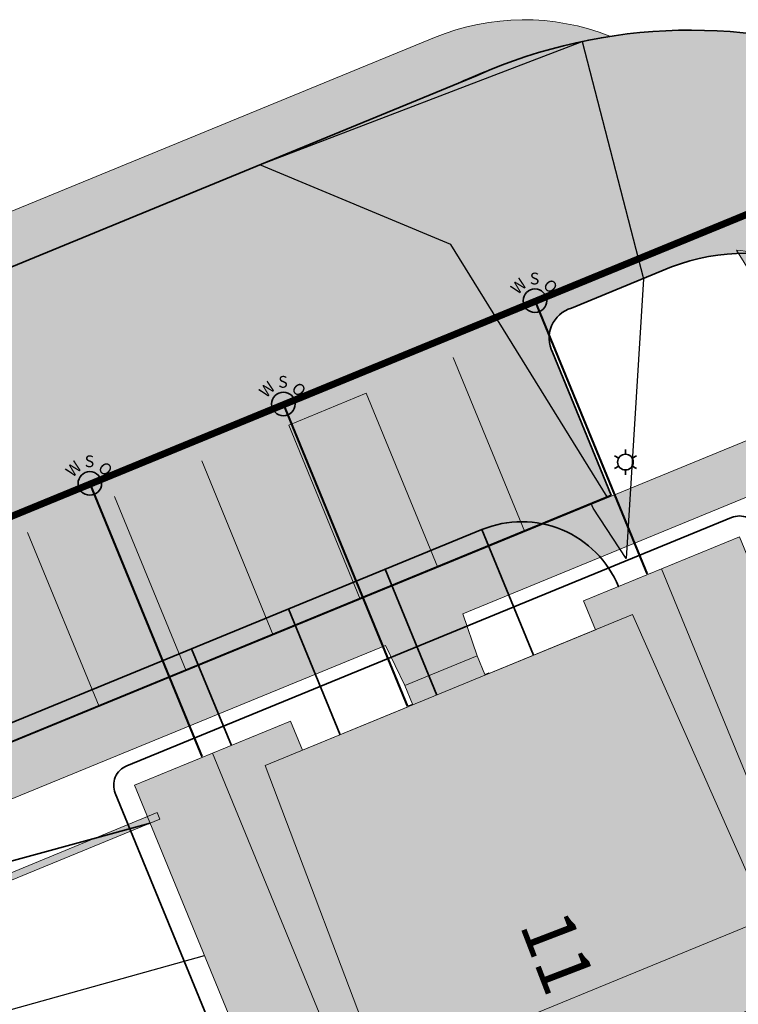
# Model space of a CAD drawing. Units: feet. Extents: x 1479355 to 1480157, y 669935 to 671990.
# Drawn here: x 1479943 to 1480011, y 670593 to 670687 of the extents above; entities that cross this region are included whole.
import ezdxf
from ezdxf.enums import TextEntityAlignment as Align

# ---------------------------------------------------------------- set-up
doc = ezdxf.new("R2010")
doc.units = ezdxf.units.FT
doc.header["$MEASUREMENT"] = 0
for name, color, linetype, lineweight in [('A-DETL', 90, 'Continuous', 9), ('A-DETL-GENF', 92, 'Continuous', 9), ('A-DETL-THIN', 151, 'Continuous', 9), ('C-ANNO-TAG', 3, 'Continuous', 35), ('C-ELEC', 240, 'U-ELEC', 35), ('C-ELEC-STRC', 240, 'Continuous', 35), ('C-HATCH-PAVE', 21, 'Continuous', 25), ('C-HATCH-PLAN', 23, 'Continuous', 25), ('C-ROAD-EOP', 3, 'Continuous', 35), ('C-STRM-UNDR', 66, 'U-STRM-UNDR', 35), ('C-TOPO-MAJR', 10, 'Continuous', 35), ('C-TOPO-MINR', 4, 'Continuous', 25), ('C-WALK-CONC', 9, 'Continuous', 20), ('C-WATR-SERV', 152, 'U-WATR-SRVC', 35), ('C-WATR-STRC', 152, 'Continuous', 35), ('X-ARCH', 7, 'Continuous', 9)]:
    doc.layers.add(name, color=color, linetype=linetype, lineweight=lineweight)
doc.layers.add('C-WATER', color=152, linetype='U-WATER')
doc.styles.add('EV-TEXT', font='romans.shx', dxfattribs={"width": 0.75, "height": 0.1, "bigfont": 'special.shx'})
doc.styles.add('SHR', font='SIMPLEX', dxfattribs={"height": 0.75})
doc.styles.get("Standard").update_dxf_attribs({"font": 'simplex.shx'})
doc.linetypes.add('U-ELEC', pattern='A,1.5,-0.025,["E",Standard,S=0.075,R=0,X=0,Y=-0.035],-0.1', length=1.625)
doc.linetypes.add('U-STRM-UNDR', pattern='A,1.5,-0.025,["UD",Standard,S=0.075,R=0,X=0,Y=-0.035],-0.17', length=1.695)
doc.linetypes.add('U-WATER', pattern='A,1.5,-0.05,["W",Standard,S=0.1,R=0,X=0,Y=-0.05],-0.15', length=1.7)
doc.linetypes.add('U-WATR-SRVC', pattern='A,0.75,-0.025,["WS",Standard,S=0.075,R=0,X=0,Y=-0.035],-0.17', length=0.945)

# ---------------------------------------------------------------- blocks, each defined once
blk = doc.blocks.new('EV_LIGHTPOLE')
for p, q in [((0, 0.0375), (0, 0.06)), ((-0.0325, 0.0188), (-0.052, 0.03)), ((0.0325, 0.0187), (0.052, 0.03)), ((-0.0325, -0.0187), (-0.052, -0.03)), ((0, -0.0375), (0, -0.06)), ((0.0325, -0.0188), (0.052, -0.03))]:
    blk.add_line(p, q)
blk.add_circle((0, 0), 0.0375)
blk = doc.blocks.new('EV_WSO')
blk.add_circle((0, 0), 0.0563)
at = {"style": 'SHR'}
for s, rotation, p in [('W', 45, (-0.0584, 0.0496)), ('O', 315, (0.0543, 0.0496))]:
    blk.add_text(s, height=0.0563, rotation=rotation, dxfattribs=at).set_placement(p, align=Align.CENTER)
blk.add_text('S', height=0.0563, dxfattribs=at).set_placement((-0.002, 0.0777), align=Align.CENTER)
blk = doc.blocks.new('A$C3ac5f5c3')
at = {"flags": 128}
for points in [[(0, 750), (683.5, 750), (683.5, 594.9), (707.5, 594.9), (707.5, 408), (695.5, 408), (695.5, 342), (707.5, 342), (707.5, 155.1), (683.5, 155.1), (683.5, 0), (0, 0), (0, 193.3), (36, 193.3), (36, 325.3), (35.2, 325.3), (35.2, 330), (12, 330), (12, 420), (35.2, 420), (35.2, 424.8), (36, 424.8), (36, 556.8), (0, 556.8)], [(36, 147.2), (416.9, 136.6), (416.9, 613.4), (36, 602.8)]]:
    blk.add_lwpolyline(points, close=True, dxfattribs=at)
for points in [[(332, 750), (476.9, 653.4), (416.9, 613.4)], [(506.6, 750), (506.6, 0)], [(0, 653.4), (476.9, 653.4)], [(681.3, 594.9), (541.1, 501.4), (681.3, 408)], [(707.5, 501.4), (541.1, 501.4)], [(681.3, 342), (541.1, 248.6), (681.3, 155.1)], [(707.5, 248.6), (541.1, 248.6)], [(332, 0), (476.9, 96.6), (416.9, 136.6)], [(0, 96.6), (476.9, 96.6)]]:
    blk.add_lwpolyline(points, dxfattribs=at)
blk = doc.blocks.new('A$C02dbc4bf')
at = {"layer": 'A-DETL-GENF'}
h = blk.add_hatch(color=8, dxfattribs=at)
h.paths.add_polyline_path([(1390, 1506.4), (1398, 1506.4), (1398, 1709.4), (1390, 1709.4), (1390, 1509.4)])
h.paths.add_polyline_path([(1398, 2435.4), (1398, 2863.9), (1312, 2863.9), (1312, 2855.9), (1390, 2855.9), (1390, 2435.4)])
h.paths.add_polyline_path([(1398, 2935.9), (1398, 3239.4), (1390, 3239.4), (1390, 2947.9), (1312, 2947.9), (1312, 2935.9), (1390, 2935.9)])
h.paths.add_polyline_path([(1502.2, 3965.4), (1502.2, 4109.4), (1494.2, 4109.4), (1494.2, 3965.4)])
at = {"layer": 'A-DETL-THIN', "true_color": 0xe07000, "transparency": 33554636}
h = blk.add_hatch(color=32, dxfattribs=at)
h.paths.add_polyline_path([(1351, 3977.4), (2034.5, 3977.4), (2034.5, 3822.3), (2058.5, 3822.3), (2058.5, 3635.4), (2046.5, 3635.4), (2046.5, 3569.4), (2058.5, 3569.4), (2058.5, 3382.5), (2034.5, 3382.5), (2034.5, 3227.4), (1351, 3227.4), (1351, 3420.7), (1387, 3420.7), (1387, 3552.7), (1386.2, 3552.7), (1386.2, 3557.4), (1363, 3557.4), (1363, 3647.4), (1386.2, 3647.4), (1386.2, 3652.2), (1387, 3652.2), (1387, 3784.2), (1351, 3784.2)])
edge = h.paths.add_edge_path(flags=16)
edge.add_line((1351, 3880.8), (1827.9, 3880.8))
edge = h.paths.add_edge_path()
edge.add_line((1683, 3977.4), (1827.9, 3880.8))
edge.add_line((1827.9, 3880.8), (1767.9, 3840.8))
edge = h.paths.add_edge_path()
edge.add_line((1857.6, 3977.4), (1857.6, 3227.4))
edge = h.paths.add_edge_path(flags=16)
edge.add_line((1351, 3324), (1827.9, 3324))
edge = h.paths.add_edge_path(flags=17)
edge.add_line((1683, 3227.4), (1827.9, 3324))
edge.add_line((1827.9, 3324), (1767.9, 3364))
h.paths.add_polyline_path([(1387, 3374.6), (1767.9, 3364), (1767.9, 3840.8), (1387, 3830.2)], flags=16)
edge = h.paths.add_edge_path(flags=16)
edge.add_line((2032.3, 3822.3), (1892.1, 3728.8))
edge.add_line((1892.1, 3728.8), (2032.3, 3635.4))
edge = h.paths.add_edge_path(flags=17)
edge.add_line((2058.5, 3728.8), (1892.1, 3728.8))
edge = h.paths.add_edge_path(flags=16)
edge.add_line((2032.3, 3569.4), (1892.1, 3476))
edge.add_line((1892.1, 3476), (2032.3, 3382.5))
edge = h.paths.add_edge_path()
edge.add_line((2058.5, 3476), (1892.1, 3476))
blk.add_hatch(color=32, dxfattribs=at).paths.add_polyline_path([(1767.9, 3840.8), (1387, 3830.2), (1387, 3374.6), (1767.9, 3364)])
at = {"layer": 'A-DETL'}
for p, q in [((1252, 3751.9), (1036, 3751.9)), ((1036, 3547.9), (1036, 3643.9)), ((1252, 3643.9), (1036, 3643.9)), ((1252, 3547.9), (1036, 3547.9)), ((1252, 3439.9), (1036, 3439.9)), ((1252, 3331.9), (1036, 3331.9)), ((1252, 3223.9), (1036, 3223.9))]:
    blk.add_line(p, q, dxfattribs=at)
at = {"layer": 'A-DETL-THIN'}
for p, q in [((1398, 3239.4), (1390, 3239.4)), ((1390, 3239.4), (1390, 2947.9)), ((1398, 2935.9), (1398, 3239.4))]:
    blk.add_line(p, q, dxfattribs=at)
blk.add_blockref('A$C3ac5f5c3', (1351, 3227.4), dxfattribs=at)

msp = doc.modelspace()

# ---------------------------------------------------------------- hatches: boundary and pattern name
at = {"layer": 'C-HATCH-PAVE', "transparency": 33554636}
h = msp.add_hatch(color=256, dxfattribs=at)
h.dxf.hatch_style = 1
edge = h.paths.add_edge_path(flags=16)
edge.add_line((1480062.214, 670585.691), (1480038.093, 670639.648))
edge.add_arc((1479901.203, 670570.585), 153.325, 26.77166, 33.15849)
edge.add_arc((1480012.039, 670644.562), 20.118, 29.42856, 110.86783)
edge.add_line((1480004.872, 670663.361), (1479995.305, 670659.434))
edge.add_arc((1479996.194, 670656.546), 3.022, 107.10597, 206.38397)
edge.add_line((1479993.486, 670655.203), (1479999.104, 670641.535))
edge.add_line((1479999.104, 670641.535), (1479941.758, 670617.967))
edge.add_line((1479941.758, 670617.967), (1479936.056, 670631.841))
edge.add_arc((1479933.275, 670630.702), 3.005, 22.26261, 116.75883)
edge.add_line((1479931.922, 670633.385), (1479904.33, 670622.045))
edge.add_arc((1479905.56, 670619.27), 3.035, 113.90441, 208.92981)
edge.add_line((1479902.904, 670617.802), (1479908.46, 670604.282))
edge.add_line((1479908.46, 670604.282), (1479834.466, 670573.871))
edge.add_line((1479834.466, 670573.871), (1479828.738, 670587.806))
edge.add_arc((1479825.96, 670586.573), 3.039, 23.93458, 119.0481)
edge.add_line((1479824.484, 670589.23), (1479812.286, 670584.082))
edge.add_arc((1479825.403, 670559.228), 28.104, 117.82426, 205.82834)
edge.add_line((1479800.107, 670546.984), (1479821.68, 670494.53))
edge.add_arc((1479847.23, 670505.985), 28, 204.14922, 291.03617)
edge.add_line((1479857.28, 670479.851), (1479861.379, 670481.528))
edge.add_arc((1479860.291, 670484.284), 2.963, 291.53648, 383.0556)
edge.add_line((1479863.017, 670485.445), (1479857.315, 670499.319))
edge.add_line((1479857.315, 670499.319), (1479939.634, 670533.15))
edge.add_line((1479939.634, 670533.15), (1479946.477, 670516.502))
edge.add_line((1479946.477, 670516.502), (1479963.126, 670523.344))
edge.add_line((1479963.126, 670523.344), (1479956.283, 670539.993))
edge.add_line((1479956.283, 670539.993), (1480038.602, 670573.824))
edge.add_line((1480038.602, 670573.824), (1480044.304, 670559.951))
edge.add_arc((1480047.079, 670561.091), 3, 202.33435, 292.7492)
edge.add_line((1480048.239, 670558.324), (1480052.928, 670560.336))
edge.add_arc((1480043.716, 670578.088), 20, 297.42734, 382.34189)
edge = h.paths.add_edge_path()
edge.add_arc((1480152.99, 670455.629), 10, 203.79559, 291.61008, ccw=False)
edge.add_line((1480143.84, 670451.594), (1480052.835, 670655.675))
edge.add_arc((1480006.689, 670635.732), 50.27, 23.373, 113.94001)
edge.add_line((1479986.291, 670681.678), (1479897.119, 670645.03))
edge.add_arc((1479895.979, 670647.805), 3, 202.67268, 292.34236, ccw=False)
edge.add_line((1479893.211, 670646.648), (1479886.362, 670663.313))
edge.add_line((1479886.362, 670663.313), (1479871.564, 670657.231))
edge.add_line((1479871.564, 670657.231), (1479878.279, 670640.892))
edge.add_arc((1479875.611, 670639.461), 3.027, -67.45813, 28.21048, ccw=False)
edge.add_line((1479876.771, 670636.665), (1479873.111, 670635.16))
edge.add_arc((1479871.955, 670637.981), 3.049, 199.39049, 292.28176, ccw=False)
edge.add_line((1479869.079, 670636.969), (1479862.314, 670653.429))
edge.add_line((1479862.314, 670653.429), (1479840.115, 670644.306))
edge.add_line((1479840.115, 670644.306), (1479846.882, 670627.842))
edge.add_arc((1479844.16, 670626.524), 3.024, -71.94156, 25.82697, ccw=False)
edge.add_line((1479845.097, 670623.649), (1479841.892, 670622.332))
edge.add_arc((1479840.497, 670625.059), 3.063, 204.79945, 297.09078, ccw=False)
edge.add_line((1479837.716, 670623.774), (1479830.866, 670640.505))
edge.add_line((1479830.866, 670640.505), (1479808.668, 670631.382))
edge.add_line((1479808.668, 670631.382), (1479815.459, 670614.856))
edge.add_arc((1479812.715, 670613.594), 3.02, -72.55668, 24.68839, ccw=False)
edge.add_line((1479813.621, 670610.713), (1479809.985, 670609.226))
edge.add_arc((1479809.035, 670612.072), 3, 202.34189, 288.45624, ccw=False)
edge.add_line((1479806.261, 670610.932), (1479799.418, 670627.58))
edge.add_line((1479799.418, 670627.58), (1479777.22, 670618.457))
edge.add_line((1479777.22, 670618.457), (1479784.097, 670601.721))
edge.add_arc((1479781.238, 670600.672), 3.045, -74.62789, 20.14814, ccw=False)
edge.add_line((1479782.045, 670597.736), (1479778.966, 670596.471))
edge.add_arc((1479777.6, 670599.16), 3.017, 201.39667, 296.92806, ccw=False)
edge.add_line((1479774.791, 670598.06), (1479767.971, 670614.656))
edge.add_line((1479767.971, 670614.656), (1479753.161, 670608.569))
edge.add_line((1479753.161, 670608.569), (1479805.128, 670482.124))
edge.add_arc((1479844.429, 670497.225), 42.103, 201.01818, 239.58587)
edge.add_arc((1479813.571, 670442.773), 20.5, 18.34909, 62.25496, ccw=False)
edge.add_line((1479833.029, 670449.227), (1479841.734, 670428.045))
edge.add_line((1479841.734, 670428.045), (1480061.868, 670518.517))
edge.add_line((1480061.868, 670518.517), (1480056.214, 670532.273))
edge.add_arc((1480058.947, 670533.527), 3.006, 113.79107, 204.65465, ccw=False)
edge.add_line((1480057.734, 670536.278), (1480063.146, 670538.478))
edge.add_arc((1480069.849, 670519.408), 20.214, 18.04593, 109.36539, ccw=False)
edge.add_line((1480089.068, 670525.67), (1480125.217, 670444.177))
edge.add_arc((1480115.766, 670440.887), 10.008, -69.03683, 19.19113, ccw=False)
edge.add_line((1480119.346, 670431.541), (1480156.673, 670446.332))
at = {"layer": 'C-HATCH-PLAN', "transparency": 33554636}
h = msp.add_hatch(color=256, dxfattribs=at)
h.dxf.hatch_style = 1
edge = h.paths.add_edge_path()
edge.add_arc((1479990.766, 670664.496), 22.5, 68.55495, 112.3251)
edge.add_line((1479982.219, 670685.309), (1479923.922, 670661.37))
edge.add_line((1479923.922, 670661.37), (1479920.883, 670668.77))
edge.add_line((1479920.883, 670668.77), (1479907.933, 670663.452))
edge.add_line((1479907.933, 670663.452), (1479910.972, 670656.052))
edge.add_line((1479910.972, 670656.052), (1479892.445, 670648.444))
edge.add_line((1479892.445, 670648.444), (1479893.192, 670646.626))
edge.add_arc((1479895.982, 670647.823), 3.035, 203.23196, 298.75199)
edge.add_line((1479897.441, 670645.162), (1479984.083, 670680.771))
edge.add_arc((1480008.604, 670628.589), 57.656, 99.59657, 115.16967, ccw=False)
h = msp.add_hatch(color=256, dxfattribs=at)
h.dxf.hatch_style = 1
edge = h.paths.add_edge_path()
edge.add_arc((1480043.793, 670587.744), 6, -67.6749, 23.21297, ccw=False)
edge.add_line((1480046.073, 670582.193), (1480010.387, 670567.539))
edge.add_line((1480010.387, 670567.539), (1480008.323, 670572.566))
edge.add_line((1480008.323, 670572.566), (1480007.398, 670572.186))
edge.add_line((1480007.398, 670572.186), (1480007.018, 670573.111))
edge.add_line((1480007.018, 670573.111), (1480001.93, 670571.022))
edge.add_line((1480001.93, 670571.022), (1480002.31, 670570.097))
edge.add_line((1480002.31, 670570.097), (1480001.385, 670569.717))
edge.add_line((1480001.385, 670569.717), (1480003.449, 670564.69))
edge.add_line((1480003.449, 670564.69), (1479952.572, 670543.798))
edge.add_line((1479952.572, 670543.798), (1479949.533, 670551.198))
edge.add_line((1479949.533, 670551.198), (1479936.583, 670545.88))
edge.add_line((1479936.583, 670545.88), (1479939.621, 670538.48))
edge.add_line((1479939.621, 670538.48), (1479892.444, 670519.107))
edge.add_line((1479892.444, 670519.107), (1479891.14, 670522.284))
edge.add_line((1479891.14, 670522.284), (1479890.215, 670521.904))
edge.add_line((1479890.215, 670521.904), (1479889.835, 670522.829))
edge.add_line((1479889.835, 670522.829), (1479884.747, 670520.74))
edge.add_line((1479884.747, 670520.74), (1479885.127, 670519.815))
edge.add_line((1479885.127, 670519.815), (1479884.202, 670519.435))
edge.add_line((1479884.202, 670519.435), (1479885.506, 670516.258))
edge.add_line((1479885.506, 670516.258), (1479823.672, 670490.867))
edge.add_arc((1479842.925, 670502.58), 22.536, 211.31686, 224.54473)
edge.add_line((1479826.864, 670486.772), (1480048.453, 670577.766))
edge.add_arc((1480050.733, 670572.216), 6, 24.07896, 112.3251, ccw=False)
edge.add_line((1480056.21, 670574.664), (1480059.962, 670566.269))
edge.add_arc((1480039.252, 670579.861), 24.771, 326.72335, 341.91891)
edge.add_line((1480062.8, 670572.173), (1480032.241, 670640.418))
edge.add_line((1480032.241, 670640.418), (1480017.641, 670663.871))
edge.add_arc((1480008.532, 670629.049), 35.994, 75.34151, 85.91503)
edge.add_line((1480011.096, 670664.951), (1480016.487, 670656.292))
edge.add_arc((1480010.919, 670653.133), 6.402, -59.27676, 29.56755, ccw=False)
edge.add_line((1480014.19, 670647.629), (1479797.304, 670558.567))
edge.add_arc((1479825.294, 670559.291), 28, 181.48138, 192.11556)
edge.add_line((1479797.918, 670553.414), (1479859.58, 670578.735))
edge.add_line((1479859.58, 670578.735), (1479861.234, 670574.707))
edge.add_line((1479861.234, 670574.707), (1479868.635, 670577.746))
edge.add_line((1479868.635, 670577.746), (1479866.981, 670581.774))
edge.add_line((1479866.981, 670581.774), (1479924.292, 670605.309))
edge.add_line((1479924.292, 670605.309), (1479927.015, 670598.679))
edge.add_line((1479927.015, 670598.679), (1479932.565, 670600.958))
edge.add_line((1479932.565, 670600.958), (1479929.842, 670607.588))
edge.add_line((1479929.842, 670607.588), (1479977.523, 670627.168))
edge.add_line((1479977.523, 670627.168), (1479979.369, 670623.331))
edge.add_line((1479979.369, 670623.331), (1479986.307, 670626.18))
edge.add_line((1479986.307, 670626.18), (1479984.924, 670630.206))
edge.add_line((1479984.924, 670630.206), (1480018.322, 670643.916))
edge.add_arc((1480020.85, 670639.233), 5.322, 28.31433, 118.36276, ccw=False)
edge.add_line((1480025.535, 670641.757), (1480049.308, 670590.109))

# ---------------------------------------------------------------- linework, layer by layer
at = {"layer": 'C-ELEC', "flags": 128}
msp.add_lwpolyline([(1479869.967, 670590.297), (1479959.002, 670626.859), (1479986.754, 670638.255, -0.414214), (1479999.803, 670632.803), (1479999.803, 670632.803)], format="xyb", dxfattribs=at)
for points in [[(1479986.754, 670638.255), (1479991.692, 670626.229)], [(1479977.503, 670634.456), (1479982.441, 670622.431)], [(1479968.253, 670630.658), (1479973.191, 670618.632)], [(1479959.002, 670626.859), (1479962.801, 670617.609)]]:
    msp.add_lwpolyline(points, dxfattribs=at)
at = {"layer": 'C-ROAD-EOP', "flags": 128}
for points in [[(1480052.835, 670655.675, 0.417115), (1479986.291, 670681.678), (1479897.119, 670645.03, -0.412526), (1479893.211, 670646.648), (1479886.362, 670663.313)], [(1479956.283, 670539.993), (1480038.602, 670573.824), (1480044.304, 670559.951, 0.416336), (1480048.239, 670558.324), (1480052.928, 670560.336, 0.38845), (1480062.214, 670585.691), (1480038.093, 670639.648, 0.027875), (1480029.561, 670654.447, 0.371099), (1480004.872, 670663.361), (1479995.305, 670659.434, 0.462478), (1479993.486, 670655.203), (1479999.104, 670641.535), (1479941.758, 670617.967), (1479936.056, 670631.841, 0.437389), (1479931.922, 670633.385), (1479904.33, 670622.045, 0.440143), (1479902.904, 670617.802), (1479908.46, 670604.282), (1479834.466, 670573.871), (1479828.738, 670587.806, 0.440602), (1479824.484, 670589.23), (1479812.286, 670584.082, 0.404047), (1479800.107, 670546.984), (1479821.68, 670494.53, 0.398388)]]:
    msp.add_lwpolyline(points, format="xyb", dxfattribs=at)
at = {"layer": 'C-STRM-UNDR', "flags": 128}
msp.add_lwpolyline([(1479952.791, 670615.66), (1480010.606, 670639.401, -0.414214), (1480013.216, 670638.311), (1480034.852, 670585.622, -0.414214), (1480033.762, 670583.012), (1479975.947, 670559.271, -0.414214), (1479973.337, 670560.361), (1479951.7, 670613.05, -0.414214)], format="xyb", close=True, dxfattribs=at)
at = {"layer": 'C-TOPO-MAJR', "elevation": 360, "flags": 128}
msp.add_lwpolyline([(1479888.595, 670664.16), (1479840.14, 670644.246), (1479904.257, 670622.078), (1479905.364, 670603.009), (1479904.714, 670602.703), (1479904.891, 670602.274), (1479902.167, 670595.749), (1479955.038, 670610.187)], dxfattribs=at)
at = {"layer": 'C-TOPO-MINR', "flags": 128}
for points, elevation in [([(1479996.34, 670684.926), (1480002.185, 670662.222), (1480000.557, 670635.474), (1479997.384, 670640.287), (1479997.194, 670640.75), (1479998.721, 670641.377), (1479983.775, 670665.508), (1479965.504, 670673.135), (1479996.34, 670684.926)], 362), ([(1479897.094, 670579.905), (1479960.241, 670597.517)], 358)]:
    msp.add_lwpolyline(points, dxfattribs=dict(at, elevation=elevation))
at = {"layer": 'C-WALK-CONC', "flags": 128}
msp.add_lwpolyline([(1479998.992, 670685.438, 0.19334), (1479982.219, 670685.309), (1479923.922, 670661.37), (1479920.883, 670668.77), (1479907.933, 670663.452), (1479910.972, 670656.052), (1479892.445, 670648.444), (1479893.192, 670646.626, 0.442722), (1479897.441, 670645.162), (1479984.083, 670680.771, -0.068055)], format="xyb", close=True, dxfattribs=at)
for points in [[(1480017.641, 670663.871, 0.046168), (1480011.096, 670664.951), (1480016.487, 670656.292, -0.408318)], [(1480014.19, 670647.629), (1479797.304, 670558.567, 0.046434), (1479797.918, 670553.414), (1479859.58, 670578.735), (1479861.234, 670574.707), (1479868.635, 670577.746), (1479866.981, 670581.774), (1479924.292, 670605.309), (1479927.015, 670598.679), (1479932.565, 670600.958), (1479929.842, 670607.588), (1479977.523, 670627.168), (1479979.369, 670623.331), (1479986.307, 670626.18), (1479984.924, 670630.206), (1480018.322, 670643.916, -0.414461)]]:
    msp.add_lwpolyline(points, format="xyb", dxfattribs=at)
at = {"layer": 'C-WATER', "const_width": 0.667, "flags": 128}
msp.add_lwpolyline([(1479786.832, 670575.887), (1480016.064, 670670.02), (1480029.423, 670664.701), (1480081.587, 670548.938), (1480079.598, 670528.559), (1479813.303, 670416.035)], dxfattribs=at)
at = {"layer": 'C-WATR-SERV', "const_width": 0.208, "flags": 128}
for points in [[(1480002.554, 670634.003), (1479991.823, 670660.135)], [(1479979.642, 670621.351), (1479967.772, 670650.259)], [(1479960.002, 670616.529), (1479949.271, 670642.662)]]:
    msp.add_lwpolyline(points, dxfattribs=at)

# ---------------------------------------------------------------- block references
at = {"layer": 'C-ELEC-STRC', "xscale": 20, "yscale": 20, "zscale": 20}
msp.add_blockref('EV_LIGHTPOLE', (1480000.475, 670644.7), dxfattribs=at)
at = {"layer": 'C-WATR-STRC', "xscale": 20, "yscale": 20, "zscale": 20}
for p in [(1479991.823, 670660.135), (1479967.772, 670650.259), (1479949.271, 670642.662)]:
    msp.add_blockref('EV_WSO', p, dxfattribs=at)
at = {"layer": 'X-ARCH', "xscale": 0.083333, "yscale": 0.083333333, "rotation": 292.3251028010811}
msp.add_blockref('A$C02dbc4bf', (1479661.994, 670615.791), dxfattribs=at)

# ---------------------------------------------------------------- texts
at = {"layer": 'C-ANNO-TAG', "insert": (1479994.006, 670597.813), "char_height": 5, "attachment_point": 5, "rotation": 291, "style": 'EV-TEXT'}
msp.add_mtext_dynamic_manual_height_columns('\\pxt5;11', width=20.69237, gutter_width=6, heights=[0], dxfattribs=at)

doc.saveas('drawing.dxf')
